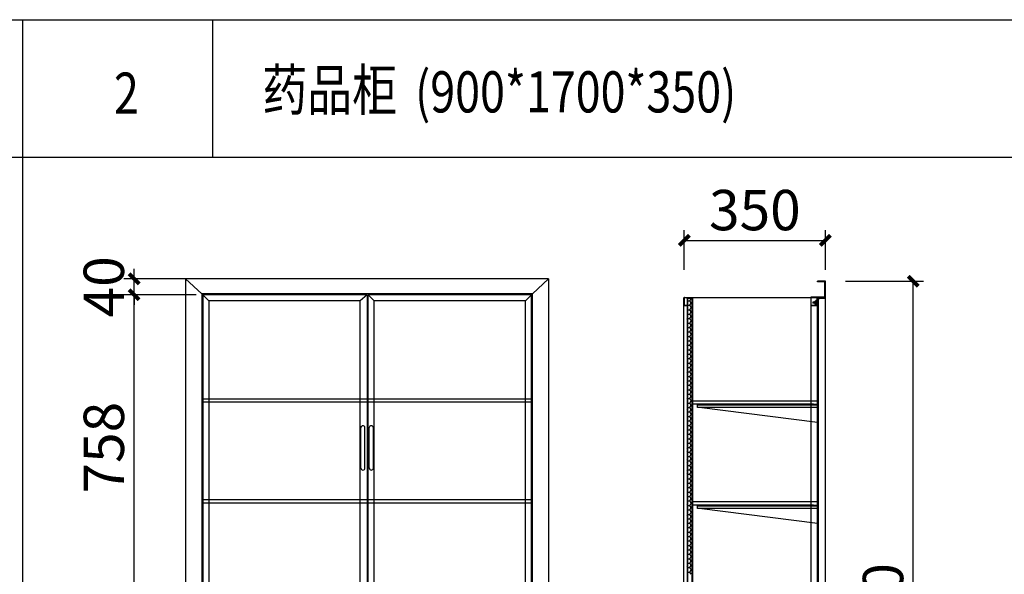
# Model space of a CAD drawing. Units: millimetres. Extents: x -278476643 to 278295649, y -1528171073 to 1528117210.
# Drawn here: x -18801 to -15029, y -35010 to -32886 of the extents above; entities that cross this region are included whole.
import ezdxf
from ezdxf.lldxf.tags import DXFTag

# ---------------------------------------------------------------- set-up
doc = ezdxf.new("R2010")
doc.units = ezdxf.units.MM
doc.linetypes.add('DASH', pattern=[0.35, 0.25, -0.1])
for name, color, linetype in [('1', 33, 'Continuous'), ('OBJECTS', 3, 'Continuous'), ('PUB_TEXT', 3, 'Continuous'), ('TXT', 7, 'Continuous'), ('标注', 3, 'Continuous'), ('立面', 31, 'Continuous'), ('设计', 1, 'Continuous'), ('钢板天花', 4, 'Continuous')]:
    doc.layers.add(name, color=color, linetype=linetype)
doc.layers.add('折弯线', color=50, linetype='ACAD_ISO02W100', lineweight=13)
doc.styles.add('_TCH_DIM_T3', font='SIMPLEX', dxfattribs={"width": 0.705882, "bigfont": 'GBCBIG'})
doc.styles.add('黑体', font='simhei.ttf', dxfattribs={"width": 0.8, "bigfont": 'hztxt.shx'})
tags = doc.linetypes.add('ACAD_ISO02W100', pattern=[15, 12, -3]).pattern_tags.tags
tags[6:7] = [DXFTag(74, 4), DXFTag(75, 0), DXFTag(340, '0'), DXFTag(46, 1.0), DXFTag(50, 0.0), DXFTag(44, 0.0), DXFTag(45, 0.0)]
tags[4:5] = [DXFTag(74, 4), DXFTag(75, 0), DXFTag(340, '0'), DXFTag(46, 1.0), DXFTag(50, 0.0), DXFTag(44, 0.0), DXFTag(45, 0.0)]
doc.dimstyles.new('_TCH_ARCH&&100', dxfattribs={"dimtxt": 297.5, "dimasz": 100, "dimexe": 250, "dimexo": 300, "dimgap": 126.25, "dimtad": 1, "dimdec": 0, "dimzin": 0, "dimdsep": 46, "dimtxsty": '_TCH_DIM_T3', "dimblk": 'ARCHTICK', "dimcen": 0.09, "dimclrt": 7, "dimazin": 2, "dimtfac": 1, "dimtdec": 0, "dimtix": 1, "dimtmove": 2, "dimatfit": 3, "dimfxl": 1, "dimtolj": 1, "dimtzin": 0, "dimarcsym": 0})

# ---------------------------------------------------------------- blocks, each defined once
blk = doc.blocks.new('_ArchTick')
at = {"color": 0, "linetype": 'ByBlock', "const_width": 0.4}
blk.add_lwpolyline([(-0.5, -0.5), (0.5, 0.5)], dxfattribs=at)
blk = doc.blocks.new('*D2301')
at = {"layer": 'Defpoints', "color": 0, "transparency": 16777216}
for p in [(2935133.2, 938017.6), (2935337.3, 938017.6), (2935304.8, 937260.1)]:
    blk.add_point(p, dxfattribs=at)
at = {"layer": '设计', "color": 0, "lineweight": -2, "transparency": 16777216}
for p, q in [((2935287.3, 938017.6), (2935108.2, 938017.6)), ((2935133.2, 937260.1), (2935133.2, 938017.6)), ((2935254.8, 937260.1), (2935108.2, 937260.1))]:
    blk.add_line(p, q, dxfattribs=at)
at = {"layer": '设计', "color": 0, "lineweight": -2, "transparency": 16777216, "xscale": 25, "yscale": 25, "zscale": 25}
for p, rotation in [((2935133.2, 938017.6), 90), ((2935133.2, 937260.1), 270)]:
    blk.add_blockref('_ArchTick', p, dxfattribs=dict(at, rotation=rotation))
at = {"layer": '设计', "color": 7, "transparency": 16777216, "insert": (2935058.2, 937638.9), "char_height": 100, "attachment_point": 5, "rotation": 90, "style": '_TCH_DIM_T3'}
blk.add_mtext('\\A1;758', dxfattribs=at)
blk = doc.blocks.new('*D2302')
at = {"layer": 'Defpoints', "color": 0, "transparency": 16777216}
for p in [(2935133.2, 938057.1), (2935338.7, 938057.1), (2935337.3, 938017.6)]:
    blk.add_point(p, dxfattribs=at)
at = {"layer": '设计', "color": 0, "lineweight": -2, "transparency": 16777216}
for p, q in [((2935133.2, 938057.1), (2935133.2, 938082.1)), ((2935288.7, 938057.1), (2935108.2, 938057.1)), ((2935133.2, 938017.6), (2935133.2, 938057.1)), ((2935287.3, 938017.6), (2935108.2, 938017.6)), ((2935133.2, 938017.6), (2935133.2, 937992.6))]:
    blk.add_line(p, q, dxfattribs=at)
at = {"layer": '设计', "color": 0, "lineweight": -2, "transparency": 16777216, "xscale": 25, "yscale": 25, "zscale": 25}
for p, rotation in [((2935133.2, 938057.1), 270), ((2935133.2, 938017.6), 90)]:
    blk.add_blockref('_ArchTick', p, dxfattribs=dict(at, rotation=rotation))
at = {"layer": '设计', "color": 7, "transparency": 16777216, "insert": (2935058.2, 938037.4), "char_height": 100, "attachment_point": 5, "rotation": 90, "style": '_TCH_DIM_T3'}
blk.add_mtext('\\A1;40', dxfattribs=at)
blk = doc.blocks.new('*D2315')
at = {"layer": 'Defpoints', "color": 0, "transparency": 16777216}
for p in [(2937353, 938158.3), (2937003.3, 938035.5), (2937353, 938035.5)]:
    blk.add_point(p, dxfattribs=at)
at = {"layer": '设计', "color": 0, "lineweight": -2, "transparency": 16777216}
for p, q in [((2937003.3, 938085.5), (2937003.3, 938183.3)), ((2937353, 938085.5), (2937353, 938183.3)), ((2937003.3, 938158.3), (2937353, 938158.3))]:
    blk.add_line(p, q, dxfattribs=at)
at = {"layer": '设计', "color": 0, "lineweight": -2, "transparency": 16777216, "xscale": 25, "yscale": 25, "zscale": 25, "rotation": 180}
blk.add_blockref('_ArchTick', (2937003.3, 938158.3), dxfattribs=at)
at = {"layer": '设计', "color": 0, "lineweight": -2, "transparency": 16777216, "xscale": 25, "yscale": 25, "zscale": 25}
blk.add_blockref('_ArchTick', (2937353, 938158.3), dxfattribs=at)
at = {"layer": '设计', "color": 7, "transparency": 16777216, "insert": (2937178.2, 938233.3), "char_height": 100, "attachment_point": 5, "style": '_TCH_DIM_T3'}
blk.add_mtext('\\A1;350', dxfattribs=at)
blk = doc.blocks.new('*D2316')
at = {"layer": 'Defpoints', "color": 0, "transparency": 16777216}
for p in [(2937353, 938057.1), (2937570.8, 938057.1), (2937353, 936357.1)]:
    blk.add_point(p, dxfattribs=at)
at = {"layer": '设计', "color": 0, "lineweight": -2, "transparency": 16777216}
for p, q in [((2937403, 938057.1), (2937595.8, 938057.1)), ((2937570.8, 936357.1), (2937570.8, 938057.1)), ((2937403, 936357.1), (2937595.8, 936357.1))]:
    blk.add_line(p, q, dxfattribs=at)
at = {"layer": '设计', "color": 0, "lineweight": -2, "transparency": 16777216, "xscale": 25, "yscale": 25, "zscale": 25}
for p, rotation in [((2937570.8, 938057.1), 90), ((2937570.8, 936357.1), 270)]:
    blk.add_blockref('_ArchTick', p, dxfattribs=dict(at, rotation=rotation))
at = {"layer": '设计', "color": 7, "transparency": 16777216, "insert": (2937495.8, 937207.1), "char_height": 100, "attachment_point": 5, "rotation": 90, "style": '_TCH_DIM_T3'}
blk.add_mtext('\\A1;1700', dxfattribs=at)
blk = doc.blocks.new('dfgull')
at = {"layer": '1'}
for p, q in [((2936160.7, 938057.1), (2935260.7, 938057.1)), ((2936160.7, 938057.1), (2935260.7, 938057.1)), ((2935260.7, 938057.1), (2935260.7, 936357.1)), ((2935300.7, 938020.1), (2935260.7, 938057.1)), ((2936120.7, 938020.1), (2936160.7, 938057.1)), ((2936160.7, 938057.1), (2936160.7, 936357.1)), ((2936160.7, 938057.1), (2936160.7, 936357.1)), ((2935692.2, 938020.1), (2935300.7, 938020.1)), ((2935300.7, 938020.1), (2935300.7, 937260.1)), ((2935303.2, 938017.6), (2935303.2, 937262.6)), ((2935318.2, 938002.6), (2935303.2, 938017.6)), ((2935711.2, 938017.6), (2935693.2, 938002.6)), ((2935693.2, 937277.6), (2935693.2, 938002.6)), ((2935728.2, 938002.6), (2935713.2, 938017.6)), ((2935728.2, 937277.6), (2935728.2, 938002.6)), ((2936118.2, 938017.6), (2936103.2, 938002.6)), ((2936118.2, 937262.6), (2936118.2, 938017.6)), ((2936120.7, 937260.1), (2936120.7, 938020.1)), ((2935695.2, 937588.1), (2935695.2, 937688.1)), ((2935705.4, 937588.6), (2935705.4, 937688.6)), ((2935715.9, 937588.6), (2935715.9, 937688.6)), ((2935726.2, 937588.1), (2935726.2, 937688.1))]:
    blk.add_line(p, q, dxfattribs=at)
at = {"layer": '1', "color": 3, "linetype": 'Continuous', "lineweight": 13}
for p, q in [((2935711.2, 937262.6), (2935711.2, 938017.6)), ((2935713.2, 937262.6), (2935713.2, 938017.6))]:
    blk.add_line(p, q, dxfattribs=at)
at = {"layer": '1', "color": 3, "linetype": 'DASH'}
for p, q in [((2935303.2, 937760.1), (2935711.2, 937760.1)), ((2935713.2, 937760.1), (2936118.2, 937760.1)), ((2935303.2, 937752.1), (2935711.2, 937752.1)), ((2935713.2, 937752.1), (2936118.2, 937752.1)), ((2935303.2, 937510.1), (2935711.2, 937510.1)), ((2935713.2, 937510.1), (2936118.2, 937510.1)), ((2935303.2, 937502.1), (2935711.2, 937502.1)), ((2935713.2, 937502.1), (2936118.2, 937502.1))]:
    blk.add_line(p, q, dxfattribs=at)
at = {"layer": '1'}
for points in [[(2936120.7, 937260.1), (2936120.7, 938020.1), (2935300.7, 938020.1), (2935300.7, 937260.1)], [(2935711.2, 938017.6), (2935303.2, 938017.6), (2935303.2, 937262.6)], [(2935693.2, 938002.6), (2935318.2, 938002.6), (2935318.2, 937277.6)], [(2936118.2, 937262.6), (2936118.2, 938017.6), (2935713.2, 938017.6)], [(2936103.2, 937277.6), (2936103.2, 938002.6), (2935728.2, 938002.6)]]:
    blk.add_lwpolyline(points, dxfattribs=at)
for centre, start, end in [((2935700.3, 937688.2), 4.4574, 181.0084), ((2935721.1, 937688.2), 358.9916, 175.5426), ((2935700.3, 937588.5), 184.4574, 1.0084), ((2935721.1, 937588.5), 178.9916, 355.5426)]:
    blk.add_arc(centre, 5.16, start, end, dxfattribs=at)
at = {"layer": '设计'}
for base, p1, p2, picture, middle in [((2935133.1631827, 938057.1052521), (2935337.267102, 938017.6052521), (2935338.6908032, 938057.1052521), '*D2302', (2935058.1631827, 938037.3552521)), ((2935133.1631827, 938017.6052521), (2935304.8053583, 937260.1052521), (2935337.267102, 938017.6052521), '*D2301', (2935058.1631827, 937638.8552521))]:
    dim = blk.add_linear_dim(base=base, p1=p1, p2=p2, angle=90, dimstyle='_TCH_ARCH&&100', override={"dimscale": 0.5, "dimtxt": 200, "dimasz": 50, "dimexe": 50, "dimexo": 100, "dimgap": 50}, dxfattribs=at)
    dim.commit()
    dim.dimension.update_dxf_attribs({"geometry": picture, "text_midpoint": middle})
blk = doc.blocks.new('joljhk')
for p, q in [((2937353, 938057.1), (2937333, 938057.1)), ((2937333, 938055.9), (2937333, 938057.1)), ((2937351.8, 938055.9), (2937333, 938055.9))]:
    blk.add_line(p, q)
at = {"color": 7, "linetype": 'Continuous'}
for p, q in [((2937351.8, 938018.7), (2937351.8, 938055.9)), ((2937353, 937257.3), (2937353, 938057.1)), ((2937002.3, 938017), (2937002.3, 938016.2)), ((2937002.3, 938017), (2937003.1, 938017)), ((2937002.3, 936417.7), (2937002.3, 938015.7)), ((2937003.1, 938015.7), (2937003.1, 937998.3)), ((2937003.6, 938017), (2937351.3, 938017)), ((2937331.7, 938016.2), (2937003.6, 938016.2)), ((2937003.6, 937997.8), (2937010.3, 937997.8)), ((2937010.3, 938014.6), (2937010.3, 938016.2)), ((2937010.3, 938014), (2937010.3, 936419.4)), ((2937010.9, 938014), (2937010.9, 936419.4)), ((2937022.4, 938015.2), (2937011.5, 938015.2)), ((2937022.4, 938014.6), (2937011.5, 938014.6)), ((2937022.4, 936418.2), (2937022.4, 938015.2)), ((2937022.8, 938015.2), (2937022.8, 936418.2)), ((2937022.8, 938015.2), (2937023.4, 938015.2)), ((2937023.4, 938015.2), (2937023.4, 936418.2)), ((2937317.9, 938017), (2937317.9, 938018.2)), ((2937317.9, 938018.2), (2937351.3, 938018.2)), ((2937317.9, 937276.1), (2937317.9, 938016.2)), ((2937317.9, 937997.8), (2937331.7, 937997.8)), ((2937332.2, 937998.3), (2937332.2, 938015.7)), ((2937332.2, 938008.7), (2937332.2, 937999.5)), ((2937333, 938017), (2937333, 938016.2)), ((2937333, 937258.1), (2937333, 938015.7)), ((2937336, 937262.1), (2937336, 938013)), ((2937337.2, 938013.8), (2937338, 938014)), ((2937338, 938015), (2937338, 938014)), ((2937351, 938015), (2937338, 938015)), ((2937351, 938014), (2937338, 938014)), ((2937351, 938015), (2937351, 938014)), ((2937351.8, 938013.8), (2937351, 938014)), ((2937003.6, 937997), (2937010.3, 937997)), ((2937317.9, 937997), (2937331.7, 937997)), ((2937036.2, 937750.6), (2937333, 937750.6)), ((2937036.2, 937744.1), (2937036.2, 937750.6)), ((2937333, 937744.1), (2937036.2, 937744.1)), ((2937036.2, 937500.6), (2937333, 937500.6)), ((2937036.2, 937494.1), (2937036.2, 937500.6)), ((2937333, 937494.1), (2937036.2, 937494.1))]:
    blk.add_line(p, q, dxfattribs=at)
at = {"color": 2, "linetype": 'Continuous'}
for p, q in [((2937353, 938031.6), (2937351.8, 938036.1)), ((2937353, 938029.2), (2937351.8, 938033.6)), ((2937353, 938026.7), (2937351.8, 938031.2)), ((2937353, 938024.2), (2937351.8, 938028.7)), ((2937353, 938021.7), (2937351.8, 938026.2)), ((2937353, 938019.3), (2937351.8, 938023.8)), ((2937003.1, 938008.5), (2937002.3, 938011.5)), ((2937004.9, 938016.2), (2937004.7, 938017)), ((2937006.2, 937997), (2937006, 937997.8)), ((2937008.8, 938016.2), (2937008.6, 938017)), ((2937010.1, 937997), (2937009.9, 937997.8)), ((2937012.7, 938016.2), (2937012.5, 938017)), ((2937016.6, 938016.2), (2937016.4, 938017)), ((2937020.4, 938016.2), (2937020.2, 938017)), ((2937022.1, 938014.6), (2937022.4, 938015.1)), ((2937024.3, 938016.2), (2937024.1, 938017)), ((2937047.6, 938016.2), (2937047.4, 938017)), ((2937047.9, 938016.2), (2937047.7, 938017)), ((2937051.5, 938016.2), (2937051.3, 938017)), ((2937051.8, 938016.2), (2937051.6, 938017)), ((2937055.4, 938016.2), (2937055.1, 938017)), ((2937055.7, 938016.2), (2937055.5, 938017)), ((2937059.2, 938016.2), (2937059, 938017)), ((2937059.6, 938016.2), (2937059.3, 938017)), ((2937078.3, 938016.2), (2937078.1, 938017)), ((2937082.2, 938016.2), (2937082, 938017)), ((2937086.1, 938016.2), (2937085.9, 938017)), ((2937090, 938016.2), (2937089.7, 938017)), ((2937093.8, 938016.2), (2937093.6, 938017)), ((2937163.2, 938016.2), (2937163, 938017)), ((2937163.6, 938016.2), (2937163.3, 938017)), ((2937167.1, 938016.2), (2937166.9, 938017)), ((2937167.4, 938016.2), (2937167.2, 938017)), ((2937171, 938016.2), (2937170.8, 938017)), ((2937171.3, 938016.2), (2937171.1, 938017)), ((2937174.9, 938016.2), (2937174.7, 938017)), ((2937175.2, 938016.2), (2937175, 938017)), ((2937178.8, 938016.2), (2937178.5, 938017)), ((2937179.1, 938016.2), (2937178.9, 938017)), ((2937182.6, 938016.2), (2937182.4, 938017)), ((2937183, 938016.2), (2937182.7, 938017)), ((2937186.5, 938016.2), (2937186.3, 938017)), ((2937186.8, 938016.2), (2937186.6, 938017)), ((2937190.4, 938016.2), (2937190.2, 938017)), ((2937190.7, 938016.2), (2937190.5, 938017)), ((2937194.3, 938016.2), (2937194.1, 938017)), ((2937194.6, 938016.2), (2937194.4, 938017)), ((2937198.5, 938016.2), (2937198.3, 938017)), ((2937202.3, 938016.2), (2937202.1, 938017)), ((2937206.2, 938016.2), (2937206, 938017)), ((2937210.1, 938016.2), (2937209.9, 938017)), ((2937214, 938016.2), (2937213.8, 938017)), ((2937217.9, 938016.2), (2937217.7, 938017)), ((2937221.7, 938016.2), (2937221.5, 938017)), ((2937225.6, 938016.2), (2937225.4, 938017)), ((2937229.5, 938016.2), (2937229.3, 938017)), ((2937233.4, 938016.2), (2937233.2, 938017)), ((2937237.3, 938016.2), (2937237, 938017)), ((2937241.1, 938016.2), (2937240.9, 938017)), ((2937245, 938016.2), (2937244.8, 938017)), ((2937248.9, 938016.2), (2937248.7, 938017)), ((2937252.8, 938016.2), (2937252.6, 938017)), ((2937256.7, 938016.2), (2937256.4, 938017)), ((2937260.5, 938016.2), (2937260.3, 938017)), ((2937264.4, 938016.2), (2937264.2, 938017)), ((2937268.3, 938016.2), (2937268.1, 938017)), ((2937272.2, 938016.2), (2937272, 938017)), ((2937276.1, 938016.2), (2937275.8, 938017)), ((2937279.9, 938016.2), (2937279.7, 938017)), ((2937283.8, 938016.2), (2937283.6, 938017)), ((2937287.7, 938016.2), (2937287.5, 938017)), ((2937291.6, 938016.2), (2937291.4, 938017)), ((2937295.5, 938016.2), (2937295.2, 938017)), ((2937299.3, 938016.2), (2937299.1, 938017)), ((2937303.2, 938016.2), (2937303, 938017)), ((2937307.1, 938016.2), (2937306.9, 938017)), ((2937311, 938016.2), (2937310.8, 938017)), ((2937314.9, 938016.2), (2937314.6, 938017)), ((2937320, 937997), (2937319.8, 937997.8)), ((2937321.6, 938017), (2937321.2, 938018.2)), ((2937321.7, 938016.2), (2937321.5, 938017)), ((2937322.5, 938017), (2937322.2, 938018.2)), ((2937322.6, 938016.2), (2937322.4, 938017)), ((2937323.2, 938017), (2937322.9, 938018.2)), ((2937323.9, 938017), (2937323.5, 938018.2)), ((2937323.9, 937997), (2937323.7, 937997.8)), ((2937324.5, 938017), (2937324.2, 938018.2)), ((2937325.2, 938017), (2937324.9, 938018.2)), ((2937325.8, 938017), (2937325.5, 938018.2)), ((2937326.5, 938017), (2937326.2, 938018.2)), ((2937326.5, 938016.2), (2937326.3, 938017)), ((2937327.2, 938017), (2937326.8, 938018.2)), ((2937327.8, 938017), (2937327.5, 938018.2)), ((2937327.8, 937997), (2937327.6, 937997.8)), ((2937328.5, 938017), (2937328.2, 938018.2)), ((2937329.1, 938017), (2937328.8, 938018.2)), ((2937329.8, 938017), (2937329.5, 938018.2)), ((2937330.5, 938017), (2937330.2, 938018.2)), ((2937330.4, 938016.2), (2937330.2, 938017)), ((2937331.1, 938017), (2937330.8, 938018.2)), ((2937331.7, 937997), (2937331.4, 937997.8)), ((2937331.8, 938017), (2937331.5, 938018.2)), ((2937332.5, 938017), (2937332.1, 938018.2)), ((2937333, 938006.5), (2937332.2, 938009.5)), ((2937333.1, 938017), (2937332.8, 938018.2)), ((2937333.8, 938017), (2937333.5, 938018.2)), ((2937334.4, 938017), (2937334.1, 938018.2)), ((2937335.1, 938017), (2937334.8, 938018.2)), ((2937335.8, 938017), (2937335.4, 938018.2)), ((2937336.4, 938017), (2937336.1, 938018.2)), ((2937337.1, 938017), (2937336.8, 938018.2)), ((2937337.8, 938017), (2937337.4, 938018.2)), ((2937338.4, 938017), (2937338.1, 938018.2)), ((2937339.1, 938017), (2937338.8, 938018.2)), ((2937339.7, 938017), (2937339.4, 938018.2)), ((2937340.4, 938017), (2937340.1, 938018.2)), ((2937341.1, 938017), (2937340.7, 938018.2)), ((2937341.7, 938017), (2937341.4, 938018.2)), ((2937342.4, 938017), (2937342.1, 938018.2)), ((2937343, 938017), (2937342.7, 938018.2)), ((2937343.7, 938017), (2937343.4, 938018.2)), ((2937344.4, 938017), (2937344, 938018.2)), ((2937345, 938017), (2937344.7, 938018.2)), ((2937345.7, 938017), (2937345.4, 938018.2)), ((2937346.4, 938017), (2937346, 938018.2)), ((2937347, 938017), (2937346.7, 938018.2)), ((2937347.7, 938017), (2937347.4, 938018.2)), ((2937348.3, 938017), (2937348, 938018.2)), ((2937349, 938017), (2937348.7, 938018.2)), ((2937349.7, 938017), (2937349.3, 938018.2)), ((2937350.3, 938017), (2937350, 938018.2)), ((2937351, 938017), (2937350.7, 938018.2)), ((2937351.6, 938017.1), (2937351.3, 938018.2)), ((2937352.7, 938017.8), (2937351.8, 938021.3)), ((2937352.2, 938017.3), (2937351.8, 938018.8)), ((2937010.3, 937989.3), (2937010.9, 937990.6)), ((2937023.4, 937994.7), (2937022.8, 937995.1)), ((2937010.3, 937964.2), (2937010.9, 937965.5)), ((2937010.3, 937963), (2937010.9, 937964.3)), ((2937023.4, 937971.5), (2937022.8, 937971.9)), ((2937023.4, 937968.7), (2937022.8, 937969.2)), ((2937023.4, 937950.9), (2937022.8, 937951.3)), ((2937010.3, 937944.5), (2937010.9, 937945.8)), ((2937010.3, 937937.9), (2937010.9, 937939.2)), ((2937023.4, 937945.5), (2937022.8, 937945.9)), ((2937023.4, 937942.8), (2937022.8, 937943.2)), ((2937023.4, 937919.5), (2937022.8, 937919.9)), ((2937023.4, 937905.3), (2937022.8, 937905.7)), ((2937010.3, 937898), (2937010.9, 937899.3)), ((2937023.4, 937879.3), (2937022.8, 937879.8)), ((2937010.3, 937871.7), (2937010.9, 937873)), ((2937023.4, 937853.4), (2937022.8, 937853.8)), ((2937010.3, 937831.9), (2937010.9, 937833.2)), ((2937023.4, 937839.2), (2937022.8, 937839.6)), ((2937010.3, 937805.6), (2937010.9, 937806.9)), ((2937023.4, 937813.2), (2937022.8, 937813.6)), ((2937023.4, 937787.2), (2937022.8, 937787.6)), ((2937010.3, 937765.7), (2937010.9, 937767)), ((2937023.4, 937773), (2937022.8, 937773.4)), ((2937010.3, 937739.4), (2937010.9, 937740.7)), ((2937023.4, 937747), (2937022.8, 937747.5)), ((2937010.3, 937713.2), (2937010.9, 937714.5)), ((2937023.4, 937721.1), (2937022.8, 937721.5)), ((2937010.3, 937686.9), (2937010.9, 937688.2)), ((2937023.4, 937695.1), (2937022.8, 937695.5)), ((2937023.4, 937683.9), (2937022.8, 937684.4)), ((2937010.3, 937668), (2937010.9, 937669.3)), ((2937010.3, 937660.6), (2937010.9, 937661.9)), ((2937023.4, 937669.1), (2937022.8, 937669.6)), ((2937023.4, 937658), (2937022.8, 937658.4)), ((2937010.3, 937641.7), (2937010.9, 937643)), ((2937010.3, 937634.3), (2937010.9, 937635.6)), ((2937023.4, 937643.2), (2937022.8, 937643.6)), ((2937023.4, 937632), (2937022.8, 937632.4)), ((2937010.3, 937615.4), (2937010.9, 937616.7)), ((2937010.3, 937608.1), (2937010.9, 937609.4)), ((2937023.4, 937617.2), (2937022.8, 937617.6)), ((2937010.3, 937589.2), (2937010.9, 937590.4)), ((2937010.3, 937581.8), (2937010.9, 937583.1)), ((2937023.4, 937606), (2937022.8, 937606.5)), ((2937023.4, 937591.2), (2937022.8, 937591.7)), ((2937023.4, 937580.1), (2937022.8, 937580.5)), ((2937023.4, 937565.3), (2937022.8, 937565.7)), ((2937010.3, 937555.5), (2937010.9, 937556.8)), ((2937023.4, 937539.3), (2937022.8, 937539.7)), ((2937010.3, 937529.2), (2937010.9, 937530.5)), ((2937023.4, 937513.3), (2937022.8, 937513.8)), ((2937010.3, 937503), (2937010.9, 937504.3)), ((2937023.4, 937487.4), (2937022.8, 937487.8)), ((2937010.3, 937476.7), (2937010.9, 937478)), ((2937010.3, 937350.4), (2937010.9, 937351.7)), ((2937023.4, 937361.4), (2937022.8, 937361.9)), ((2937023.4, 937335.5), (2937022.8, 937335.9))]:
    blk.add_line(p, q, dxfattribs=at)
at = {"color": 7, "linetype": 'Continuous'}
for points in [[(2937336, 938013), (2937336.1, 938013.3), (2937336.6, 938013.5), (2937337.2, 938013.8)], [(2937353, 938013), (2937352.9, 938013.3), (2937352.4, 938013.5), (2937351.8, 938013.8)]]:
    blk.add_lwpolyline(points, dxfattribs=at)
for centre, radius, start, end in [((2937003.6, 938015.7), 1.3, 90, 180), ((2937003.6, 937998.3), 1.3, 180, 270), ((2937003.6, 938015.7), 0.501, 90, 180), ((2937003.6, 937998.3), 0.501, 180, 270), ((2937011.5, 938014), 1.2, 90, 180), ((2937011.5, 938014), 0.601, 90, 180), ((2937331.7, 938015.7), 1.3, 0, 90), ((2937331.7, 938015.7), 0.501, 0, 90), ((2937331.7, 937998.3), 1.3, 270, 0), ((2937331.7, 937998.3), 0.501, 270, 0), ((2937338, 938013), 2, 90, 180), ((2937351, 938013), 2, 0, 90), ((2937351.3, 938018.7), 1.7, 270, 0), ((2937351.3, 938018.7), 0.501, 270, 0)]:
    blk.add_arc(centre, radius, start, end, dxfattribs=at)
at = {"layer": 'OBJECTS'}
for p, q in [((2937295.3, 937760.1), (2937023.4, 937760.1)), ((2937333, 937760.1), (2937023.4, 937760.1)), ((2937323.7, 937752.1), (2937023.4, 937752.1)), ((2937333, 937706.8), (2937040.3, 937744.1)), ((2937040.6, 937752.1), (2937333, 937752.1)), ((2937295.3, 937510.1), (2937023.4, 937510.1)), ((2937333, 937510.1), (2937023.4, 937510.1)), ((2937323.7, 937502.1), (2937023.4, 937502.1)), ((2937333, 937456.8), (2937040.3, 937494.1)), ((2937040.6, 937502.1), (2937333, 937502.1))]:
    blk.add_line(p, q, dxfattribs=at)
at = {"layer": 'TXT', "ltscale": 0.8}
for p, q in [((2937326.8, 938004.8), (2937322.2, 938004.8)), ((2937326.8, 938002.8), (2937322.2, 938002.8))]:
    blk.add_line(p, q, dxfattribs=at)
at = {"layer": '折弯线', "ltscale": 0.8}
for p, q in [((2937322.2, 938004.8), (2937322.7, 938005.3)), ((2937322.2, 938004.8), (2937322.2, 938002.8)), ((2937322.2, 938002.8), (2937322.7, 938002.3)), ((2937326.8, 938005.3), (2937322.7, 938005.3)), ((2937322.7, 938005.3), (2937322.7, 938002.3)), ((2937326.8, 938002.3), (2937322.7, 938002.3)), ((2937326.8, 938000.8), (2937326.8, 938006.8)), ((2937328.9, 938007.8), (2937327.1, 938007.8)), ((2937328.9, 938005.8), (2937327.1, 938005.8)), ((2937327.1, 938001.8), (2937328.9, 938001.8)), ((2937327.1, 937999.8), (2937328.9, 937999.8)), ((2937329.2, 938006.8), (2937329.2, 938000.8))]:
    blk.add_line(p, q, dxfattribs=at)
blk.add_lwpolyline([(2937329.2, 937997.7), (2937332.2, 937997.7), (2937332.2, 938009.7), (2937329.2, 938009.7)], close=True, dxfattribs=at)
for centre, radius, start, end in [((2937328.6, 938006.8), 1.82, 146.6015, 213.3985), ((2937333.6, 938003.8), 6.83, 162.9385, 197.0615), ((2937328.6, 938000.8), 1.82, 146.6015, 213.3985), ((2937327.4, 938006.8), 1.82, 326.6015, 33.3985), ((2937322.3, 938003.8), 6.83, 342.9385, 17.0615), ((2937327.4, 938000.8), 1.82, 326.6015, 33.3985)]:
    blk.add_arc(centre, radius, start, end, dxfattribs=at)
at = {"layer": '标注'}
for p, q in [((2937010.9, 938008.4), (2937016.9, 938008.4)), ((2937016.9, 938008.4), (2937020.1, 938013.9)), ((2937020.1, 938002.8), (2937016.9, 938008.4)), ((2937016.9, 937997.3), (2937020.1, 938002.8)), ((2937020.1, 938013.9), (2937022.4, 938013.9)), ((2937020.1, 938002.8), (2937022.4, 938002.8)), ((2937010.9, 937997.3), (2937016.9, 937997.3)), ((2937010.9, 937986.3), (2937016.9, 937986.3)), ((2937010.9, 937975.5), (2937016.9, 937975.5)), ((2937010.9, 937975.3), (2937016.9, 937975.3)), ((2937020.1, 937991.8), (2937016.9, 937997.3)), ((2937016.9, 937986.3), (2937020.1, 937991.8)), ((2937020.1, 937981), (2937016.9, 937986.6)), ((2937020.1, 937980.8), (2937016.9, 937986.3)), ((2937016.9, 937975.5), (2937020.1, 937981)), ((2937016.9, 937975.3), (2937020.1, 937980.8)), ((2937020.1, 937970), (2937016.9, 937975.5)), ((2937020.1, 937969.8), (2937016.9, 937975.3)), ((2937020.1, 937991.8), (2937022.4, 937991.8)), ((2937020.1, 937981), (2937022.4, 937981)), ((2937020.1, 937980.8), (2937022.4, 937980.8)), ((2937010.9, 937964.5), (2937016.9, 937964.5)), ((2937010.9, 937964.3), (2937016.9, 937964.3)), ((2937010.9, 937953.5), (2937016.9, 937953.5)), ((2937010.9, 937953.2), (2937016.9, 937953.2)), ((2937016.9, 937964.5), (2937020.1, 937970)), ((2937016.9, 937964.3), (2937020.1, 937969.8)), ((2937020.1, 937959), (2937016.9, 937964.5)), ((2937020.1, 937958.7), (2937016.9, 937964.3)), ((2937016.9, 937953.5), (2937020.1, 937959)), ((2937016.9, 937953.2), (2937020.1, 937958.7)), ((2937020.1, 937948), (2937016.9, 937953.5)), ((2937020.1, 937947.7), (2937016.9, 937953.2)), ((2937020.1, 937970), (2937022.4, 937970)), ((2937020.1, 937969.8), (2937022.4, 937969.8)), ((2937020.1, 937959), (2937022.4, 937959)), ((2937020.1, 937958.7), (2937022.4, 937958.7)), ((2937010.9, 937942.5), (2937016.9, 937942.5)), ((2937010.9, 937942.2), (2937016.9, 937942.2)), ((2937010.9, 937931.4), (2937016.9, 937931.4)), ((2937016.9, 937942.5), (2937020.1, 937948)), ((2937016.9, 937942.2), (2937020.1, 937947.7)), ((2937020.1, 937936.9), (2937016.9, 937942.5)), ((2937020.1, 937936.7), (2937016.9, 937942.2)), ((2937016.9, 937931.4), (2937020.1, 937936.9)), ((2937020.1, 937925.9), (2937016.9, 937931.4)), ((2937016.9, 937920.4), (2937020.1, 937925.9)), ((2937020.1, 937948), (2937022.4, 937948)), ((2937020.1, 937947.7), (2937022.4, 937947.7)), ((2937020.1, 937936.9), (2937022.4, 937936.9)), ((2937020.1, 937925.9), (2937022.4, 937925.9)), ((2937010.9, 937920.4), (2937016.9, 937920.4)), ((2937010.9, 937909.4), (2937016.9, 937909.4)), ((2937020.1, 937914.9), (2937016.9, 937920.4)), ((2937016.9, 937909.4), (2937020.1, 937914.9)), ((2937020.1, 937903.9), (2937016.9, 937909.4)), ((2937016.9, 937898.4), (2937020.1, 937903.9)), ((2937020.1, 937914.9), (2937022.4, 937914.9)), ((2937020.1, 937903.9), (2937022.4, 937903.9)), ((2937010.9, 937898.4), (2937016.9, 937898.4)), ((2937010.9, 937887.3), (2937016.9, 937887.3)), ((2937010.9, 937876.3), (2937016.9, 937876.3)), ((2937020.1, 937892.8), (2937016.9, 937898.4)), ((2937016.9, 937887.3), (2937020.1, 937892.8)), ((2937020.1, 937881.8), (2937016.9, 937887.3)), ((2937016.9, 937876.3), (2937020.1, 937881.8)), ((2937020.1, 937870.8), (2937016.9, 937876.3)), ((2937020.1, 937892.8), (2937022.4, 937892.8)), ((2937020.1, 937881.8), (2937022.4, 937881.8)), ((2937010.9, 937865.3), (2937016.9, 937865.3)), ((2937010.9, 937854.3), (2937016.9, 937854.3)), ((2937016.9, 937865.3), (2937020.1, 937870.8)), ((2937020.1, 937859.8), (2937016.9, 937865.3)), ((2937016.9, 937854.3), (2937020.1, 937859.8)), ((2937020.1, 937848.7), (2937016.9, 937854.3)), ((2937020.1, 937870.8), (2937022.4, 937870.8)), ((2937020.1, 937859.8), (2937022.4, 937859.8)), ((2937010.9, 937843.2), (2937016.9, 937843.2)), ((2937010.9, 937832.2), (2937016.9, 937832.2)), ((2937016.9, 937843.2), (2937020.1, 937848.7)), ((2937020.1, 937837.7), (2937016.9, 937843.2)), ((2937016.9, 937832.2), (2937020.1, 937837.7)), ((2937020.1, 937826.7), (2937016.9, 937832.2)), ((2937020.1, 937848.7), (2937022.4, 937848.7)), ((2937020.1, 937837.7), (2937022.4, 937837.7)), ((2937010.9, 937821.2), (2937016.9, 937821.2)), ((2937010.9, 937810.2), (2937016.9, 937810.2)), ((2937016.9, 937821.2), (2937020.1, 937826.7)), ((2937020.1, 937815.7), (2937016.9, 937821.2)), ((2937016.9, 937810.2), (2937020.1, 937815.7)), ((2937020.1, 937804.6), (2937016.9, 937810.2)), ((2937016.9, 937799.1), (2937020.1, 937804.6)), ((2937020.1, 937826.7), (2937022.4, 937826.7)), ((2937020.1, 937815.7), (2937022.4, 937815.7)), ((2937020.1, 937804.6), (2937022.4, 937804.6)), ((2937010.9, 937799.1), (2937016.9, 937799.1)), ((2937010.9, 937788.1), (2937016.9, 937788.1)), ((2937020.1, 937793.6), (2937016.9, 937799.1)), ((2937016.9, 937788.1), (2937020.1, 937793.6)), ((2937020.1, 937782.6), (2937016.9, 937788.1)), ((2937016.9, 937777.1), (2937020.1, 937782.6)), ((2937020.1, 937793.6), (2937022.4, 937793.6)), ((2937020.1, 937782.6), (2937022.4, 937782.6)), ((2937010.9, 937777.1), (2937016.9, 937777.1)), ((2937010.9, 937766.1), (2937016.9, 937766.1)), ((2937010.9, 937755), (2937016.9, 937755)), ((2937020.1, 937771.6), (2937016.9, 937777.1)), ((2937016.9, 937766.1), (2937020.1, 937771.6)), ((2937020.1, 937760.5), (2937016.9, 937766.1)), ((2937016.9, 937755), (2937020.1, 937760.5)), ((2937020.1, 937749.5), (2937016.9, 937755)), ((2937020.1, 937771.6), (2937022.4, 937771.6)), ((2937020.1, 937760.5), (2937022.4, 937760.5)), ((2937010.9, 937744), (2937016.9, 937744)), ((2937010.9, 937733), (2937016.9, 937733)), ((2937016.9, 937744), (2937020.1, 937749.5)), ((2937020.1, 937738.5), (2937016.9, 937744)), ((2937016.9, 937733), (2937020.1, 937738.5)), ((2937020.1, 937727.5), (2937016.9, 937733)), ((2937020.1, 937749.5), (2937022.4, 937749.5)), ((2937020.1, 937738.5), (2937022.4, 937738.5)), ((2937010.9, 937722), (2937016.9, 937722)), ((2937010.9, 937710.9), (2937016.9, 937710.9)), ((2937016.9, 937722), (2937020.1, 937727.5)), ((2937020.1, 937716.5), (2937016.9, 937722)), ((2937016.9, 937710.9), (2937020.1, 937716.5)), ((2937020.1, 937705.4), (2937016.9, 937710.9)), ((2937016.9, 937699.9), (2937020.1, 937705.4)), ((2937020.1, 937727.5), (2937022.4, 937727.5)), ((2937020.1, 937716.5), (2937022.4, 937716.5)), ((2937020.1, 937705.4), (2937022.4, 937705.4)), ((2937010.9, 937699.9), (2937016.9, 937699.9)), ((2937010.9, 937688.9), (2937016.9, 937688.9)), ((2937020.1, 937694.4), (2937016.9, 937699.9)), ((2937016.9, 937688.9), (2937020.1, 937694.4)), ((2937020.1, 937683.4), (2937016.9, 937688.9)), ((2937016.9, 937677.9), (2937020.1, 937683.4)), ((2937020.1, 937694.4), (2937022.4, 937694.4)), ((2937020.1, 937683.4), (2937022.4, 937683.4)), ((2937010.9, 937677.9), (2937016.9, 937677.9)), ((2937010.9, 937666.8), (2937016.9, 937666.8)), ((2937020.1, 937672.4), (2937016.9, 937677.9)), ((2937016.9, 937666.8), (2937020.1, 937672.4)), ((2937020.1, 937661.3), (2937016.9, 937666.8)), ((2937016.9, 937655.8), (2937020.1, 937661.3)), ((2937020.1, 937672.4), (2937022.4, 937672.4)), ((2937020.1, 937661.3), (2937022.4, 937661.3)), ((2937010.9, 937655.8), (2937016.9, 937655.8)), ((2937010.9, 937644.8), (2937016.9, 937644.8)), ((2937010.9, 937633.8), (2937016.9, 937633.8)), ((2937020.1, 937650.3), (2937016.9, 937655.8)), ((2937016.9, 937644.8), (2937020.1, 937650.3)), ((2937020.1, 937639.3), (2937016.9, 937644.8)), ((2937016.9, 937633.8), (2937020.1, 937639.3)), ((2937020.1, 937628.3), (2937016.9, 937633.8)), ((2937020.1, 937650.3), (2937022.4, 937650.3)), ((2937020.1, 937639.3), (2937022.4, 937639.3)), ((2937010.9, 937622.7), (2937016.9, 937622.7)), ((2937010.9, 937611.7), (2937016.9, 937611.7)), ((2937016.9, 937622.7), (2937020.1, 937628.3)), ((2937020.1, 937617.2), (2937016.9, 937622.7)), ((2937016.9, 937611.7), (2937020.1, 937617.2)), ((2937020.1, 937606.2), (2937016.9, 937611.7)), ((2937020.1, 937628.3), (2937022.4, 937628.3)), ((2937020.1, 937617.2), (2937022.4, 937617.2)), ((2937010.9, 937600.7), (2937016.9, 937600.7)), ((2937010.9, 937589.7), (2937016.9, 937589.7)), ((2937016.9, 937600.7), (2937020.1, 937606.2)), ((2937020.1, 937595.2), (2937016.9, 937600.7)), ((2937016.9, 937589.7), (2937020.1, 937595.2)), ((2937020.1, 937584.2), (2937016.9, 937589.7)), ((2937016.9, 937578.6), (2937020.1, 937584.2)), ((2937020.1, 937606.2), (2937022.4, 937606.2)), ((2937020.1, 937595.2), (2937022.4, 937595.2)), ((2937020.1, 937584.2), (2937022.4, 937584.2)), ((2937010.9, 937578.6), (2937016.9, 937578.6)), ((2937010.9, 937567.6), (2937016.9, 937567.6)), ((2937020.1, 937573.1), (2937016.9, 937578.6)), ((2937016.9, 937567.6), (2937020.1, 937573.1)), ((2937020.1, 937562.1), (2937016.9, 937567.6)), ((2937016.9, 937556.6), (2937020.1, 937562.1)), ((2937020.1, 937573.1), (2937022.4, 937573.1)), ((2937020.1, 937562.1), (2937022.4, 937562.1)), ((2937010.9, 937556.6), (2937016.9, 937556.6)), ((2937010.9, 937545.6), (2937016.9, 937545.6)), ((2937010.9, 937534.5), (2937016.9, 937534.5)), ((2937020.1, 937551.1), (2937016.9, 937556.6)), ((2937016.9, 937545.6), (2937020.1, 937551.1)), ((2937020.1, 937540.1), (2937016.9, 937545.6)), ((2937016.9, 937534.5), (2937020.1, 937540.1)), ((2937020.1, 937529), (2937016.9, 937534.5)), ((2937020.1, 937551.1), (2937022.4, 937551.1)), ((2937020.1, 937540.1), (2937022.4, 937540.1)), ((2937010.9, 937523.5), (2937016.9, 937523.5)), ((2937010.9, 937512.5), (2937016.9, 937512.5)), ((2937016.9, 937523.5), (2937020.1, 937529)), ((2937020.1, 937518), (2937016.9, 937523.5)), ((2937016.9, 937512.5), (2937020.1, 937518)), ((2937020.1, 937507), (2937016.9, 937512.5)), ((2937020.1, 937529), (2937022.4, 937529)), ((2937020.1, 937518), (2937022.4, 937518)), ((2937010.9, 937501.5), (2937016.9, 937501.5)), ((2937010.9, 937490.4), (2937016.9, 937490.4)), ((2937016.9, 937501.5), (2937020.1, 937507)), ((2937020.1, 937496), (2937016.9, 937501.5)), ((2937016.9, 937490.4), (2937020.1, 937496)), ((2937020.1, 937484.9), (2937016.9, 937490.4)), ((2937020.1, 937507), (2937022.4, 937507)), ((2937020.1, 937496), (2937022.4, 937496)), ((2937010.9, 937479.4), (2937016.9, 937479.4)), ((2937010.9, 937468.4), (2937016.9, 937468.4)), ((2937016.9, 937479.4), (2937020.1, 937484.9)), ((2937020.1, 937473.9), (2937016.9, 937479.4)), ((2937016.9, 937468.4), (2937020.1, 937473.9)), ((2937020.1, 937462.9), (2937016.9, 937468.4)), ((2937016.9, 937457.4), (2937020.1, 937462.9)), ((2937020.1, 937484.9), (2937022.4, 937484.9)), ((2937020.1, 937473.9), (2937022.4, 937473.9)), ((2937020.1, 937462.9), (2937022.4, 937462.9)), ((2937010.9, 937457.4), (2937016.9, 937457.4)), ((2937010.9, 937446.4), (2937016.9, 937446.4)), ((2937020.1, 937451.9), (2937016.9, 937457.4)), ((2937016.9, 937446.4), (2937020.1, 937451.9)), ((2937020.1, 937440.8), (2937016.9, 937446.4)), ((2937016.9, 937435.3), (2937020.1, 937440.8)), ((2937020.1, 937451.9), (2937022.4, 937451.9)), ((2937020.1, 937440.8), (2937022.4, 937440.8)), ((2937010.9, 937435.3), (2937016.9, 937435.3)), ((2937010.9, 937424.6), (2937016.9, 937424.6)), ((2937010.9, 937413.5), (2937016.9, 937413.5)), ((2937020.1, 937430.1), (2937016.9, 937435.3)), ((2937016.9, 937424.6), (2937020.1, 937430.1)), ((2937020.1, 937419), (2937016.9, 937424.6)), ((2937016.9, 937413.5), (2937020.1, 937419)), ((2937020.1, 937408), (2937016.9, 937413.5)), ((2937020.1, 937430.1), (2937022.4, 937430.1)), ((2937020.1, 937419), (2937022.4, 937419)), ((2937010.9, 937402.5), (2937016.9, 937402.5)), ((2937010.9, 937391.5), (2937016.9, 937391.5)), ((2937016.9, 937402.5), (2937020.1, 937408)), ((2937020.1, 937397), (2937016.9, 937402.5)), ((2937016.9, 937391.5), (2937020.1, 937397)), ((2937020.1, 937386), (2937016.9, 937391.5)), ((2937020.1, 937408), (2937022.4, 937408)), ((2937020.1, 937397), (2937022.4, 937397)), ((2937010.9, 937380.5), (2937016.9, 937380.5)), ((2937010.9, 937369.4), (2937016.9, 937369.4)), ((2937016.9, 937380.5), (2937020.1, 937386)), ((2937020.1, 937374.9), (2937016.9, 937380.5)), ((2937016.9, 937369.4), (2937020.1, 937374.9)), ((2937020.1, 937363.9), (2937016.9, 937369.4)), ((2937016.9, 937358.4), (2937020.1, 937363.9)), ((2937020.1, 937386), (2937022.4, 937386)), ((2937020.1, 937374.9), (2937022.4, 937374.9)), ((2937020.1, 937363.9), (2937022.4, 937363.9)), ((2937010.9, 937358.4), (2937016.9, 937358.4)), ((2937010.9, 937347.4), (2937016.9, 937347.4)), ((2937020.1, 937352.9), (2937016.9, 937358.4)), ((2937016.9, 937347.4), (2937020.1, 937352.9)), ((2937020.1, 937341.9), (2937016.9, 937347.4)), ((2937016.9, 937336.4), (2937020.1, 937341.9)), ((2937020.1, 937352.9), (2937022.4, 937352.9)), ((2937020.1, 937341.9), (2937022.4, 937341.9)), ((2937010.9, 937336.4), (2937016.9, 937336.4)), ((2937020.1, 937330.8), (2937016.9, 937336.4))]:
    blk.add_line(p, q, dxfattribs=at)
at = {"layer": '设计'}
dim = blk.add_linear_dim(base=(2937353, 938158.3), p1=(2937003.3, 938035.5), p2=(2937353, 938035.5), dimstyle='_TCH_ARCH&&100', override={"dimscale": 0.5, "dimtxt": 200, "dimasz": 50, "dimexe": 50, "dimexo": 100, "dimgap": 50}, dxfattribs=at)
dim.commit()
dim.dimension.update_dxf_attribs({"geometry": '*D2315', "text_midpoint": (2937178.2, 938233.3)})
dim = blk.add_linear_dim(base=(2937570.8, 938057.1), p1=(2937353, 936357.1), p2=(2937353, 938057.1), angle=90, dimstyle='_TCH_ARCH&&100', override={"dimscale": 0.5, "dimtxt": 200, "dimasz": 50, "dimexe": 50, "dimexo": 100, "dimgap": 50}, dxfattribs=at)
dim.commit()
dim.dimension.update_dxf_attribs({"geometry": '*D2316', "text_midpoint": (2937495.8, 937207.1)})

msp = doc.modelspace()

# ---------------------------------------------------------------- linework, layer by layer
for p, q in [((-18790.391, -32886.038), (-18790.391, -42055.674)), ((-18061.503, -33411.942), (-18061.503, -32886.409)), ((-22592.11, -33411.942), (-11186.954, -33411.942))]:
    msp.add_line(p, q)
at = {"layer": '钢板天花', "color": 7, "elevation": 0}
msp.add_lwpolyline([(-22592.11, -32886.409), (-11186.954, -32886.038), (-11182.192, -42055.674), (-22592.11, -42055.674), (-22592.11, -32886.409)], close=True, dxfattribs=at)

# ---------------------------------------------------------------- block references
at = {"layer": '立面', "color": 7, "xscale": 1.54568532003957, "yscale": 1.54568532003957, "zscale": 1.54568532003957}
msp.add_blockref('dfgull', (-4555155.266, -1483819.705), dxfattribs=at)
at = {"layer": '钢板天花', "color": 7, "xscale": 1.54568532003957, "yscale": 1.54568532003957, "zscale": 1.54568532003957}
msp.add_blockref('joljhk', (-4555938.028, -1483828.582), dxfattribs=at)

# ---------------------------------------------------------------- texts
at = {"layer": 'PUB_TEXT', "style": '黑体', "width": 0.8}
for s, height, p in [('药品柜', 157.4584, (-17871.629, -33234.094)), ('(900*1700*350)', 157.4584, (-17286.481, -33241.169)), ('2', 157.458, (-18440.175, -33245.998))]:
    msp.add_text(s, height=height, dxfattribs=at).set_placement(p)

doc.saveas('drawing.dxf')
